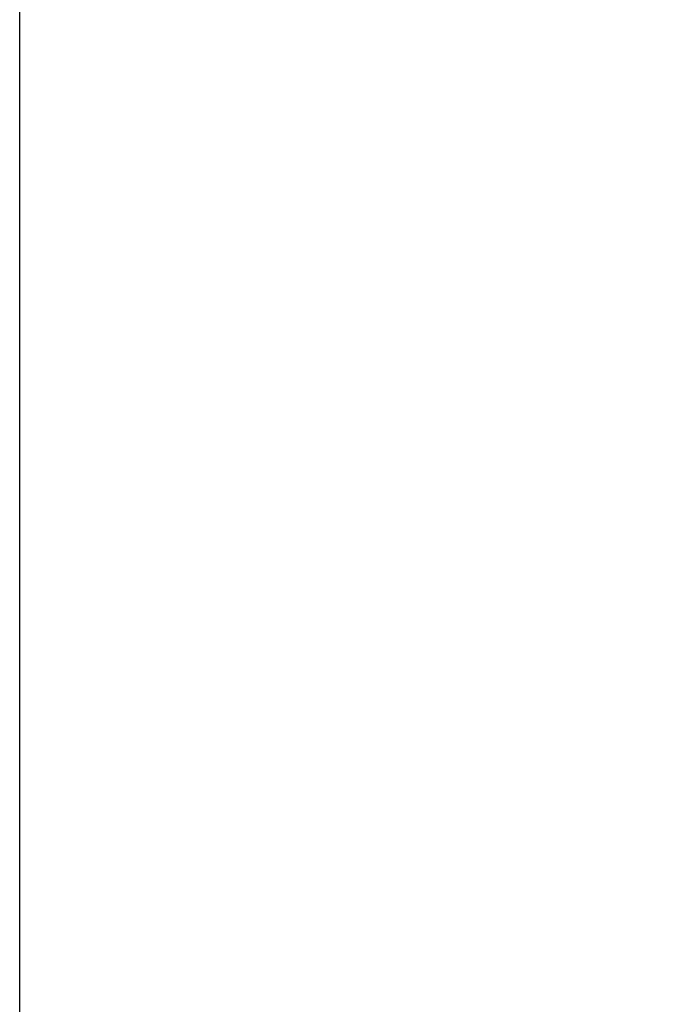
# Model space of a CAD drawing. Units: inches. Extents: x 0 to 1916, y -23 to 277.
# Drawn here: x 0 to 43, y 41 to 104 of the extents above; entities that cross this region are included whole.
import ezdxf
from ezdxf.enums import TextEntityAlignment as Align

# ---------------------------------------------------------------- set-up
doc = ezdxf.new("R2010")
doc.units = ezdxf.units.IN
doc.header["$LTSCALE"] = 0.5
doc.header["$MEASUREMENT"] = 0
doc.layers.get('Defpoints').update_dxf_attribs({"color": 251})
doc.layers.add('Z-ANNO-DIMS', color=211, linetype='Continuous', lineweight=9)
doc.styles.get("Standard").update_dxf_attribs({"font": 'arial.ttf'})
doc.dimstyles.new('CRL$0', dxfattribs={"dimtxt": 0.125, "dimasz": 0.125, "dimexe": 0.125, "dimexo": 0.0625, "dimgap": 0.0625, "dimtad": 1, "dimdec": 4, "dimzin": 3, "dimdsep": 46, "dimlunit": 5, "dimtxsty": 'Standard', "dimblk": 'ARCHTICK', "dimcen": 0, "dimclrd": 256, "dimclre": 256, "dimclrt": 256, "dimadec": 8, "dimazin": 0, "dimtfac": 1, "dimtdec": 4, "dimtofl": 0, "dimtmove": 0, "dimatfit": 3, "dimfxl": 0.125, "dimtfill": 1, "dimfrac": 2, "dimtolj": 1, "dimtzin": 0, "dimlwd": -1, "dimlwe": -1, "dimarcsym": 0})

# ---------------------------------------------------------------- blocks, each defined once
blk = doc.blocks.new('*U128')
at = {"transparency": 33554687}
blk.add_lwpolyline([(0, 276.78), (383.28, 276.78), (383.28, 0), (0, 0)], close=True, dxfattribs=at)
blk.add_attdef('PAGE_NUMBER_012', text='', height=6, dxfattribs=at).set_placement((3, 270.78), align=Align.MIDDLE_LEFT)
blk = doc.blocks.new('_ArchTick')
at = {"color": 0, "linetype": 'ByBlock', "const_width": 0.15}
blk.add_lwpolyline([(-0.5, -0.5), (0.5, 0.5)], dxfattribs=at)
blk = doc.blocks.new('*D220')
at = {"layer": 'Defpoints', "color": 0, "transparency": 16777216}
for p in [(45.883, 181.145), (76.008, 181.145), (76.008, 61.165)]:
    blk.add_point(p, dxfattribs=at)
at = {"layer": 'Z-ANNO-DIMS', "transparency": 16777216}
for p, q in [((75.258, 181.145), (44.383, 181.145)), ((45.883, 61.165), (45.883, 181.145)), ((75.258, 61.165), (44.383, 61.165))]:
    blk.add_line(p, q, dxfattribs=at)
at = {"layer": 'Z-ANNO-DIMS', "transparency": 16777216, "xscale": 1.5, "yscale": 1.5, "zscale": 1.5}
for p, rotation in [((45.883, 181.145), 90), ((45.883, 61.165), 270)]:
    blk.add_blockref('_ArchTick', p, dxfattribs=dict(at, rotation=rotation))
at = {"layer": 'Z-ANNO-DIMS', "transparency": 16777216, "insert": (44.357, 121.155), "char_height": 1.5, "attachment_point": 5, "rotation": 90, "bg_fill": 3, "box_fill_scale": 1.25, "bg_fill_color": 256, "bg_fill_true_color": 13158600, "bg_fill_transparency": 0}
blk.add_mtext('\\A1;120" RO', dxfattribs=at)

msp = doc.modelspace()

# ---------------------------------------------------------------- block references
at = {"layer": 'Defpoints', "transparency": 33554687}
msp.add_blockref('*U128', (0, 0), dxfattribs=at)

# ---------------------------------------------------------------- next in the draw order: dimensions: what is measured, and where the dimension line sits
at = {"layer": 'Z-ANNO-DIMS', "transparency": 33554687}
dim = msp.add_linear_dim(base=(45.88302, 181.14528), p1=(76.00802, 61.16521), p2=(76.00802, 181.14528), angle=90, text='<> RO', dimstyle='CRL$0', override={"dimscale": 0, "dimtxt": 1.5, "dimasz": 1.5, "dimexe": 1.5, "dimexo": 0.75, "dimgap": 0.75, "dimpost": '"', "dimcen": 0}, dxfattribs=at)
dim.commit()
dim.dimension.update_dxf_attribs({"geometry": '*D220', "text_midpoint": (44.35693, 121.15524)})

doc.saveas('drawing.dxf')
